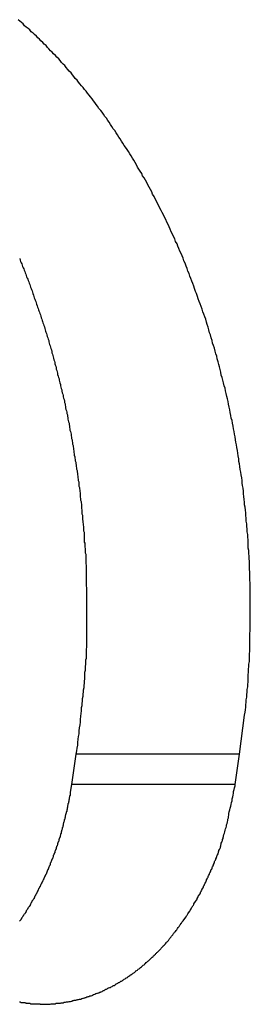
# Model space of a CAD drawing. Extents: x -43.8 to 43.8, y -23.3 to 23.3.
# Drawn here: x -18.9 to -18.8, y -11.1 to -10.4 of the extents above; entities that cross this region are included whole.
import ezdxf

# ---------------------------------------------------------------- set-up
doc = ezdxf.new("R2010")
doc.units = 0
doc.layers.get('0').update_dxf_attribs({"linetype": 'CONTINUOUS'})

msp = doc.modelspace()

# ---------------------------------------------------------------- linework, layer by layer
at = {"color": 0}
for points in [[(-18.8046, -10.8944), (-18.8013, -10.8691), (-18.8013, -10.8691), (-18.801, -10.8673), (-18.8008, -10.8658), (-18.8005, -10.864), (-18.8005, -10.8625), (-18.8002, -10.8607), (-18.8002, -10.8592), (-18.7999, -10.8574), (-18.7999, -10.8559), (-18.7996, -10.8541), (-18.7996, -10.8526), (-18.7993, -10.8508), (-18.7993, -10.8493), (-18.799, -10.8475), (-18.799, -10.846), (-18.799, -10.8445), (-18.799, -10.843), (-18.799, -10.843), (-18.7987, -10.8412), (-18.7987, -10.8394), (-18.7985, -10.8376), (-18.7985, -10.8361), (-18.7982, -10.8343), (-18.7982, -10.8328), (-18.7982, -10.831), (-18.7982, -10.8295), (-18.7979, -10.8277), (-18.7979, -10.8261), (-18.7979, -10.8243), (-18.7979, -10.8228), (-18.7978, -10.821), (-18.7978, -10.8195), (-18.7978, -10.8177), (-18.7978, -10.8162), (-18.7978, -10.8162), (-18.7976, -10.8144), (-18.7976, -10.8126), (-18.7976, -10.8108), (-18.7976, -10.8093), (-18.7976, -10.8075), (-18.7976, -10.8057), (-18.7976, -10.8039), (-18.7976, -10.8024), (-18.7976, -10.8006), (-18.7976, -10.7988), (-18.7976, -10.797), (-18.7976, -10.7955), (-18.7976, -10.7937), (-18.7976, -10.7921), (-18.7976, -10.7903), (-18.7977, -10.7888), (-18.7977, -10.7888), (-18.7977, -10.787), (-18.7977, -10.7852), (-18.7977, -10.7834), (-18.7978, -10.7817), (-18.7978, -10.7799), (-18.7978, -10.7781), (-18.7978, -10.7763), (-18.7981, -10.7748), (-18.7981, -10.773), (-18.7981, -10.7712), (-18.7981, -10.7694), (-18.7984, -10.7679), (-18.7984, -10.7661), (-18.7986, -10.7643), (-18.7986, -10.7625), (-18.7989, -10.761), (-18.7989, -10.761), (-18.7989, -10.7592), (-18.799, -10.7574), (-18.799, -10.7556), (-18.7993, -10.7538), (-18.7993, -10.752), (-18.7996, -10.7502), (-18.7996, -10.7484), (-18.7999, -10.7469), (-18.7999, -10.7451), (-18.8002, -10.7433), (-18.8002, -10.7415), (-18.8005, -10.7398), (-18.8005, -10.738), (-18.8008, -10.7362), (-18.801, -10.7344), (-18.8013, -10.7329), (-18.8013, -10.7329), (-18.8013, -10.7311), (-18.8016, -10.7293), (-18.8017, -10.7275), (-18.802, -10.7257), (-18.802, -10.7239), (-18.8023, -10.7221), (-18.8026, -10.7203), (-18.8029, -10.7188), (-18.8029, -10.717), (-18.8032, -10.7152), (-18.8035, -10.7134), (-18.8038, -10.7116), (-18.8041, -10.7098), (-18.8044, -10.708), (-18.8047, -10.7062), (-18.805, -10.7047), (-18.805, -10.7047), (-18.8051, -10.7029), (-18.8054, -10.7011), (-18.8057, -10.6993), (-18.806, -10.6975), (-18.8063, -10.6957), (-18.8066, -10.6939), (-18.8069, -10.6921), (-18.8072, -10.6906), (-18.8075, -10.6888), (-18.8078, -10.687), (-18.8081, -10.6852), (-18.8085, -10.6835), (-18.8088, -10.6817), (-18.8091, -10.6799), (-18.8094, -10.6781), (-18.81, -10.6766), (-18.81, -10.6766), (-18.8103, -10.6748), (-18.8106, -10.673), (-18.8109, -10.6712), (-18.8114, -10.6694), (-18.8117, -10.6676), (-18.812, -10.6658), (-18.8123, -10.664), (-18.8129, -10.6625), (-18.8132, -10.6607), (-18.8137, -10.6589), (-18.814, -10.6571), (-18.8146, -10.6556), (-18.8149, -10.6538), (-18.8155, -10.652), (-18.8158, -10.6502), (-18.8164, -10.6487), (-18.8164, -10.6487), (-18.8167, -10.6469), (-18.8172, -10.6451), (-18.8175, -10.6433), (-18.8181, -10.6418), (-18.8184, -10.64), (-18.819, -10.6382), (-18.8194, -10.6364), (-18.82, -10.6349), (-18.8203, -10.6331), (-18.8209, -10.6313), (-18.8214, -10.6295), (-18.822, -10.628), (-18.8223, -10.6262), (-18.8229, -10.6245), (-18.8235, -10.6227), (-18.8241, -10.6212), (-18.8241, -10.6212), (-18.8244, -10.6194), (-18.825, -10.6176), (-18.8255, -10.6158), (-18.8261, -10.6143), (-18.8265, -10.6125), (-18.8271, -10.611), (-18.8277, -10.6092), (-18.8283, -10.6077), (-18.8289, -10.6059), (-18.8295, -10.6043), (-18.8301, -10.6025), (-18.8307, -10.601), (-18.8313, -10.5992), (-18.8319, -10.5977), (-18.8325, -10.5959), (-18.8331, -10.5944), (-18.8331, -10.5944), (-18.8337, -10.5926), (-18.8343, -10.5911), (-18.8349, -10.5893), (-18.8355, -10.5878), (-18.8361, -10.586), (-18.8367, -10.5845), (-18.8373, -10.5828), (-18.838, -10.5813), (-18.8386, -10.5795), (-18.8392, -10.578), (-18.8398, -10.5762), (-18.8406, -10.5747), (-18.8412, -10.5729), (-18.8418, -10.5714), (-18.8424, -10.5699), (-18.8433, -10.5684), (-18.8433, -10.5684), (-18.8439, -10.5666), (-18.8445, -10.5651), (-18.8451, -10.5636), (-18.846, -10.5621), (-18.8466, -10.5603), (-18.8474, -10.5588), (-18.848, -10.5573), (-18.8489, -10.5558), (-18.8495, -10.554), (-18.8503, -10.5525), (-18.8509, -10.551), (-18.8518, -10.5495), (-18.8524, -10.5479), (-18.8533, -10.5464), (-18.8539, -10.5449), (-18.8548, -10.5434), (-18.8548, -10.5434), (-18.8554, -10.5419), (-18.8563, -10.5404), (-18.8569, -10.5389), (-18.8578, -10.5374), (-18.8584, -10.5359), (-18.8593, -10.5344), (-18.86, -10.5329), (-18.8609, -10.5314), (-18.8615, -10.5299), (-18.8624, -10.5284), (-18.8632, -10.5269), (-18.8641, -10.5254), (-18.8647, -10.5239), (-18.8656, -10.5224), (-18.8665, -10.5209), (-18.8674, -10.5196), (-18.8674, -10.5196), (-18.868, -10.5181), (-18.8689, -10.5166), (-18.8698, -10.5151), (-18.8707, -10.5138), (-18.8713, -10.5123), (-18.8722, -10.5108), (-18.8731, -10.5093), (-18.874, -10.5081), (-18.8748, -10.5066), (-18.8757, -10.5052), (-18.8766, -10.5037), (-18.8775, -10.5025), (-18.8784, -10.501), (-18.8793, -10.4998), (-18.8802, -10.4983), (-18.8811, -10.4971), (-18.8811, -10.4971), (-18.8819, -10.4956), (-18.8828, -10.4944), (-18.8837, -10.4929), (-18.8846, -10.4917), (-18.8855, -10.4902), (-18.8864, -10.489), (-18.8873, -10.4875), (-18.8882, -10.4863), (-18.8891, -10.4848), (-18.89, -10.4836), (-18.8909, -10.4822), (-18.8918, -10.481), (-18.8927, -10.4795), (-18.8936, -10.4783), (-18.8945, -10.4771), (-18.8957, -10.4759), (-18.8957, -10.4759), (-18.8966, -10.4744), (-18.8975, -10.4732), (-18.8984, -10.472), (-18.8993, -10.4708), (-18.9002, -10.4696), (-18.9011, -10.4684), (-18.902, -10.4672), (-18.9032, -10.466), (-18.9041, -10.4647), (-18.905, -10.4635), (-18.9059, -10.4623), (-18.9071, -10.4611), (-18.908, -10.4599), (-18.909, -10.4587), (-18.9099, -10.4575), (-18.9111, -10.4564), (-18.9111, -10.4564), (-18.912, -10.4552), (-18.9129, -10.454), (-18.9138, -10.4528), (-18.915, -10.4517), (-18.9159, -10.4505), (-18.9169, -10.4493), (-18.9178, -10.4481), (-18.919, -10.4472), (-18.9199, -10.446), (-18.9209, -10.4448), (-18.9218, -10.4436), (-18.923, -10.4427), (-18.9239, -10.4415), (-18.9251, -10.4405), (-18.926, -10.4393), (-18.9272, -10.4384), (-18.9272, -10.4384), (-18.9281, -10.4372), (-18.9291, -10.4363), (-18.93, -10.4351), (-18.9312, -10.4342), (-18.9321, -10.433), (-18.9333, -10.4321), (-18.9342, -10.431), (-18.9354, -10.4301), (-18.9363, -10.4289), (-18.9375, -10.428), (-18.9384, -10.427), (-18.9396, -10.4261), (-18.9405, -10.4249), (-18.9417, -10.424), (-18.9428, -10.4231), (-18.944, -10.4222), (-18.944, -10.4222), (-18.9449, -10.421), (-18.946, -10.4201), (-18.9469, -10.4192), (-18.9481, -10.4183)], [(-18.9471, -10.5732), (-18.9468, -10.5741), (-18.9465, -10.575), (-18.9462, -10.5759), (-18.9458, -10.5765), (-18.9455, -10.5774), (-18.9452, -10.5783), (-18.9449, -10.5792), (-18.9444, -10.5798), (-18.9441, -10.5807), (-18.9438, -10.5816), (-18.9435, -10.5825), (-18.9432, -10.5832), (-18.9429, -10.5841), (-18.9426, -10.585), (-18.9423, -10.5859), (-18.9423, -10.5859), (-18.9418, -10.5865), (-18.9415, -10.5874), (-18.9412, -10.5883), (-18.9409, -10.5892), (-18.9406, -10.5899), (-18.9403, -10.5908), (-18.94, -10.5917), (-18.9397, -10.5926), (-18.9394, -10.5932), (-18.9391, -10.5941), (-18.9388, -10.595), (-18.9385, -10.5959), (-18.9382, -10.5968), (-18.9379, -10.5977), (-18.9376, -10.5986), (-18.9373, -10.5995), (-18.9373, -10.5995), (-18.937, -10.6001), (-18.9367, -10.601), (-18.9364, -10.6019), (-18.9361, -10.6028), (-18.9358, -10.6037), (-18.9355, -10.6046), (-18.9352, -10.6055), (-18.9349, -10.6064), (-18.9346, -10.607), (-18.9343, -10.6079), (-18.934, -10.6088), (-18.9337, -10.6097), (-18.9334, -10.6106), (-18.9331, -10.6115), (-18.9328, -10.6124), (-18.9326, -10.6133), (-18.9326, -10.6133), (-18.9323, -10.6139), (-18.932, -10.6148), (-18.9317, -10.6157), (-18.9314, -10.6166), (-18.9311, -10.6175), (-18.9308, -10.6184), (-18.9305, -10.6193), (-18.9304, -10.6202), (-18.9301, -10.6209), (-18.9298, -10.6218), (-18.9295, -10.6227), (-18.9292, -10.6236), (-18.9289, -10.6245), (-18.9286, -10.6254), (-18.9283, -10.6263), (-18.9283, -10.6272), (-18.9283, -10.6272), (-18.928, -10.6279), (-18.9277, -10.6288), (-18.9274, -10.6297), (-18.9271, -10.6306), (-18.9268, -10.6315), (-18.9265, -10.6324), (-18.9262, -10.6333), (-18.9262, -10.6342), (-18.9259, -10.6351), (-18.9256, -10.636), (-18.9253, -10.6369), (-18.9252, -10.6378), (-18.9249, -10.6387), (-18.9246, -10.6396), (-18.9243, -10.6405), (-18.9243, -10.6414), (-18.9243, -10.6414), (-18.924, -10.6421), (-18.9237, -10.643), (-18.9234, -10.6439), (-18.9234, -10.6448), (-18.9231, -10.6457), (-18.9228, -10.6466), (-18.9225, -10.6475), (-18.9225, -10.6484), (-18.9222, -10.6493), (-18.9219, -10.6502), (-18.9216, -10.6511), (-18.9216, -10.652), (-18.9213, -10.6529), (-18.921, -10.6538), (-18.9207, -10.6547), (-18.9207, -10.6556), (-18.9207, -10.6556), (-18.9204, -10.6565), (-18.9201, -10.6574), (-18.9198, -10.6583), (-18.9198, -10.6592), (-18.9195, -10.6601), (-18.9192, -10.661), (-18.9189, -10.6619), (-18.9189, -10.6628), (-18.9186, -10.6637), (-18.9183, -10.6646), (-18.918, -10.6655), (-18.918, -10.6664), (-18.9177, -10.6673), (-18.9177, -10.6682), (-18.9174, -10.6691), (-18.9174, -10.67), (-18.9174, -10.67), (-18.9171, -10.6709), (-18.9168, -10.6718), (-18.9165, -10.6727), (-18.9165, -10.6736), (-18.9162, -10.6745), (-18.9162, -10.6754), (-18.9159, -10.6763), (-18.9159, -10.6772), (-18.9156, -10.6781), (-18.9154, -10.679), (-18.9151, -10.6799), (-18.9151, -10.6808), (-18.9148, -10.6817), (-18.9148, -10.6826), (-18.9145, -10.6835), (-18.9145, -10.6844), (-18.9145, -10.6844), (-18.9142, -10.6853), (-18.914, -10.6862), (-18.9137, -10.6871), (-18.9137, -10.688), (-18.9134, -10.6889), (-18.9134, -10.6898), (-18.9131, -10.6907), (-18.9131, -10.6916), (-18.9128, -10.6925), (-18.9128, -10.6934), (-18.9125, -10.6943), (-18.9125, -10.6952), (-18.9122, -10.6961), (-18.9122, -10.697), (-18.912, -10.6979), (-18.912, -10.6989), (-18.912, -10.6989), (-18.9117, -10.6998), (-18.9117, -10.7007), (-18.9114, -10.7016), (-18.9114, -10.7025), (-18.9111, -10.7034), (-18.9111, -10.7043), (-18.9108, -10.7052), (-18.9108, -10.7061), (-18.9105, -10.707), (-18.9105, -10.7079), (-18.9102, -10.7088), (-18.9102, -10.7097), (-18.9099, -10.7106), (-18.9099, -10.7115), (-18.9097, -10.7124), (-18.9097, -10.7134), (-18.9097, -10.7134), (-18.9094, -10.7143), (-18.9094, -10.7152), (-18.9091, -10.7161), (-18.9091, -10.717), (-18.9088, -10.7179), (-18.9088, -10.7188), (-18.9087, -10.7197), (-18.9087, -10.7206), (-18.9084, -10.7215), (-18.9084, -10.7224), (-18.9082, -10.7233), (-18.9082, -10.7242), (-18.9079, -10.7251), (-18.9079, -10.726), (-18.9079, -10.7269), (-18.9079, -10.7279), (-18.9079, -10.7279), (-18.9076, -10.7288), (-18.9076, -10.7297), (-18.9073, -10.7306), (-18.9073, -10.7315), (-18.907, -10.7324), (-18.907, -10.7333), (-18.907, -10.7342), (-18.907, -10.7351), (-18.9067, -10.736), (-18.9067, -10.7369), (-18.9067, -10.7378), (-18.9067, -10.7387), (-18.9064, -10.7396), (-18.9064, -10.7405), (-18.9064, -10.7414), (-18.9064, -10.7424), (-18.9064, -10.7424), (-18.9061, -10.7433), (-18.9061, -10.7442), (-18.906, -10.7451), (-18.906, -10.746), (-18.9057, -10.7469), (-18.9057, -10.7478), (-18.9057, -10.7487), (-18.9057, -10.7496), (-18.9054, -10.7505), (-18.9054, -10.7514), (-18.9054, -10.7523), (-18.9054, -10.7532), (-18.9052, -10.7541), (-18.9052, -10.755), (-18.9052, -10.7559), (-18.9052, -10.7569), (-18.9052, -10.7569), (-18.9049, -10.7576), (-18.9049, -10.7585), (-18.9049, -10.7594), (-18.9049, -10.7603), (-18.9046, -10.7612), (-18.9046, -10.7621), (-18.9046, -10.763), (-18.9046, -10.7639), (-18.9043, -10.7648), (-18.9043, -10.7657), (-18.9043, -10.7666), (-18.9043, -10.7675), (-18.9043, -10.7684), (-18.9043, -10.7693), (-18.9043, -10.7702), (-18.9043, -10.7711), (-18.9043, -10.7711), (-18.904, -10.772), (-18.904, -10.7729), (-18.904, -10.7738), (-18.904, -10.7747), (-18.904, -10.7756), (-18.904, -10.7765), (-18.904, -10.7774), (-18.904, -10.7783), (-18.9039, -10.7792), (-18.9039, -10.7801), (-18.9039, -10.781), (-18.9039, -10.7819), (-18.9039, -10.7828), (-18.9039, -10.7837), (-18.9039, -10.7846), (-18.9039, -10.7856), (-18.9039, -10.7856), (-18.9037, -10.7865), (-18.9037, -10.7874), (-18.9037, -10.7883), (-18.9037, -10.7892), (-18.9037, -10.7901), (-18.9037, -10.791), (-18.9037, -10.7919), (-18.9037, -10.7928), (-18.9037, -10.7937), (-18.9037, -10.7946), (-18.9037, -10.7955), (-18.9037, -10.7964), (-18.9037, -10.7973), (-18.9037, -10.7982), (-18.9037, -10.7991), (-18.9037, -10.8001), (-18.9037, -10.8001), (-18.9037, -10.8007), (-18.9037, -10.8016), (-18.9037, -10.8025), (-18.9037, -10.8034), (-18.9037, -10.8042), (-18.9037, -10.8051), (-18.9037, -10.806), (-18.9037, -10.8069), (-18.9037, -10.8075), (-18.9037, -10.8084), (-18.9037, -10.8093), (-18.9037, -10.8102), (-18.9037, -10.8111), (-18.9037, -10.812), (-18.9037, -10.8129), (-18.9038, -10.8138), (-18.9038, -10.8138), (-18.9038, -10.8144), (-18.9038, -10.8153), (-18.9038, -10.8159), (-18.9038, -10.8168), (-18.9038, -10.8174), (-18.9038, -10.8183), (-18.9038, -10.8189), (-18.9038, -10.8198), (-18.9038, -10.8204), (-18.9038, -10.8213), (-18.9038, -10.8219), (-18.9038, -10.8228), (-18.9038, -10.8234), (-18.9038, -10.8243), (-18.9038, -10.8252), (-18.904, -10.8261), (-18.904, -10.8261), (-18.904, -10.827), (-18.904, -10.8279), (-18.904, -10.8288), (-18.9041, -10.8297), (-18.9041, -10.8306), (-18.9041, -10.8315), (-18.9041, -10.8324), (-18.9044, -10.8336), (-18.9044, -10.8345), (-18.9044, -10.8354), (-18.9044, -10.8363), (-18.9047, -10.8375), (-18.9047, -10.8384), (-18.9047, -10.8393), (-18.9047, -10.8402), (-18.905, -10.8414), (-18.905, -10.8414), (-18.905, -10.8426), (-18.905, -10.8441), (-18.905, -10.8456), (-18.9053, -10.8471), (-18.9053, -10.8484), (-18.9056, -10.8499), (-18.9056, -10.8514), (-18.9059, -10.8529), (-18.9059, -10.8541), (-18.9062, -10.8556), (-18.9062, -10.8571), (-18.9065, -10.8586), (-18.9065, -10.86), (-18.9068, -10.8615), (-18.9069, -10.863), (-18.9072, -10.8645), (-18.9072, -10.8645), (-18.9072, -10.8663), (-18.9075, -10.8681), (-18.9076, -10.8699), (-18.9079, -10.8719), (-18.9079, -10.8737), (-18.9082, -10.8755), (-18.9085, -10.8773), (-18.9088, -10.8794), (-18.9088, -10.8812), (-18.9091, -10.883), (-18.9094, -10.8848), (-18.9097, -10.8869), (-18.9097, -10.8887), (-18.91, -10.8905), (-18.9103, -10.8923), (-18.9106, -10.8944)], [(-18.9106, -10.8944), (-18.9136, -10.914)], [(-18.9106, -10.8944), (-18.9136, -10.914)], [(-18.9106, -10.8944), (-18.9136, -10.914)], [(-18.9106, -10.8944), (-18.9136, -10.914)], [(-18.9106, -10.8944), (-18.9136, -10.914)], [(-18.9106, -10.8944), (-18.9136, -10.914)], [(-18.9106, -10.8944), (-18.9136, -10.914)], [(-18.9106, -10.8944), (-18.9136, -10.914)], [(-18.9106, -10.8944), (-18.9136, -10.914)], [(-18.9106, -10.8944), (-18.9136, -10.914)], [(-18.9106, -10.8944), (-18.9136, -10.914)], [(-18.9106, -10.8944), (-18.9136, -10.914)], [(-18.9106, -10.8944), (-18.9136, -10.914)], [(-18.9106, -10.8944), (-18.9136, -10.914)], [(-18.9106, -10.8944), (-18.9136, -10.914)], [(-18.9106, -10.8944), (-18.9136, -10.914)], [(-18.9106, -10.8944), (-18.9136, -10.914)], [(-18.9106, -10.8944), (-18.9136, -10.914)], [(-18.9106, -10.8944), (-18.9136, -10.914)], [(-18.9106, -10.8944), (-18.9136, -10.914)], [(-18.9106, -10.8944), (-18.9136, -10.914)], [(-18.9106, -10.8944), (-18.9106, -10.8944)], [(-18.9106, -10.8944), (-18.9106, -10.8944)], [(-18.8046, -10.8944), (-18.9106, -10.8944)], [(-18.8046, -10.8944), (-18.9106, -10.8944)], [(-18.8046, -10.8944), (-18.9106, -10.8944)], [(-18.8046, -10.8944), (-18.9106, -10.8944)], [(-18.8046, -10.8944), (-18.9106, -10.8944)], [(-18.8046, -10.8944), (-18.9106, -10.8944)], [(-18.8046, -10.8944), (-18.9106, -10.8944)], [(-18.8046, -10.8944), (-18.9106, -10.8944)], [(-18.8046, -10.8944), (-18.9106, -10.8944)], [(-18.8046, -10.8944), (-18.9106, -10.8944)], [(-18.8046, -10.8944), (-18.9106, -10.8944)], [(-18.8046, -10.8944), (-18.9106, -10.8944)], [(-18.8046, -10.8944), (-18.9106, -10.8944)], [(-18.8046, -10.8944), (-18.9106, -10.8944)], [(-18.8046, -10.8944), (-18.9106, -10.8944)], [(-18.8046, -10.8944), (-18.9106, -10.8944)], [(-18.8046, -10.8944), (-18.9106, -10.8944)], [(-18.8046, -10.8944), (-18.9106, -10.8944)], [(-18.8046, -10.8944), (-18.9106, -10.8944)], [(-18.8046, -10.8944), (-18.9106, -10.8944)], [(-18.8046, -10.8944), (-18.9106, -10.8944)], [(-18.8075, -10.914), (-18.8046, -10.8944)], [(-18.8075, -10.914), (-18.8046, -10.8944)], [(-18.8075, -10.914), (-18.8046, -10.8944)], [(-18.8075, -10.914), (-18.8046, -10.8944)], [(-18.8075, -10.914), (-18.8046, -10.8944)], [(-18.8075, -10.914), (-18.8046, -10.8944)], [(-18.8075, -10.914), (-18.8046, -10.8944)], [(-18.8075, -10.914), (-18.8046, -10.8944)], [(-18.8075, -10.914), (-18.8046, -10.8944)], [(-18.8075, -10.914), (-18.8046, -10.8944)], [(-18.8075, -10.914), (-18.8046, -10.8944)], [(-18.8075, -10.914), (-18.8046, -10.8944)], [(-18.8075, -10.914), (-18.8046, -10.8944)], [(-18.8075, -10.914), (-18.8046, -10.8944)], [(-18.8075, -10.914), (-18.8046, -10.8944)], [(-18.8075, -10.914), (-18.8046, -10.8944)], [(-18.8075, -10.914), (-18.8046, -10.8944)], [(-18.8075, -10.914), (-18.8046, -10.8944)], [(-18.8075, -10.914), (-18.8046, -10.8944)], [(-18.8075, -10.914), (-18.8046, -10.8944)], [(-18.8075, -10.914), (-18.8046, -10.8944)], [(-18.8046, -10.8944), (-18.8046, -10.8944)], [(-18.8046, -10.8944), (-18.8046, -10.8944)], [(-18.9473, -11.0551), (-18.947, -11.0551), (-18.9467, -11.0551), (-18.9464, -11.0554), (-18.9464, -11.0554), (-18.9458, -11.0554), (-18.9455, -11.0554), (-18.9449, -11.0554), (-18.9446, -11.0555), (-18.944, -11.0555), (-18.9437, -11.0555), (-18.9434, -11.0555), (-18.9431, -11.0558), (-18.9425, -11.0558), (-18.9422, -11.0558), (-18.9419, -11.0558), (-18.9416, -11.0559), (-18.941, -11.0559), (-18.9407, -11.0559), (-18.9404, -11.0559), (-18.9401, -11.0562), (-18.9401, -11.0562), (-18.9395, -11.0562), (-18.9392, -11.0562), (-18.9386, -11.0562), (-18.9383, -11.0562), (-18.9377, -11.0562), (-18.9374, -11.0562), (-18.9371, -11.0562), (-18.9368, -11.0563), (-18.9362, -11.0563), (-18.9359, -11.0563), (-18.9356, -11.0563), (-18.9353, -11.0563), (-18.9347, -11.0563), (-18.9344, -11.0563), (-18.9341, -11.0563), (-18.9338, -11.0566), (-18.9338, -11.0566), (-18.9332, -11.0565), (-18.9329, -11.0565), (-18.9323, -11.0565), (-18.932, -11.0565), (-18.9314, -11.0565), (-18.9311, -11.0565), (-18.9308, -11.0565), (-18.9305, -11.0565), (-18.9299, -11.0565), (-18.9296, -11.0565), (-18.9291, -11.0565), (-18.9288, -11.0565), (-18.9282, -11.0565), (-18.9279, -11.0565), (-18.9276, -11.0565), (-18.9273, -11.0565), (-18.9273, -11.0565), (-18.9267, -11.0562), (-18.9264, -11.0562), (-18.9258, -11.0562), (-18.9255, -11.0562), (-18.9249, -11.0562), (-18.9246, -11.0562), (-18.9243, -11.0562), (-18.924, -11.0562), (-18.9234, -11.0559), (-18.9231, -11.0559), (-18.9225, -11.0559), (-18.9222, -11.0559), (-18.9216, -11.0559), (-18.9213, -11.0559), (-18.921, -11.0559), (-18.9207, -11.0559), (-18.9207, -11.0559), (-18.9201, -11.0556), (-18.9198, -11.0556), (-18.9192, -11.0556), (-18.9189, -11.0556), (-18.9183, -11.0553), (-18.918, -11.0553), (-18.9177, -11.0553), (-18.9174, -11.0553), (-18.9168, -11.055), (-18.9165, -11.055), (-18.9159, -11.055), (-18.9156, -11.055), (-18.915, -11.0548), (-18.9147, -11.0548), (-18.9144, -11.0548), (-18.9141, -11.0548), (-18.9141, -11.0548), (-18.9135, -11.0545), (-18.9132, -11.0545), (-18.9126, -11.0542), (-18.9123, -11.0542), (-18.9117, -11.0539), (-18.9114, -11.0539), (-18.9111, -11.0539), (-18.9108, -11.0539), (-18.9102, -11.0536), (-18.9099, -11.0536), (-18.9093, -11.0535), (-18.909, -11.0535), (-18.9084, -11.0532), (-18.9081, -11.0532), (-18.9078, -11.0532), (-18.9075, -11.0532), (-18.9075, -11.0532), (-18.9069, -11.0529), (-18.9066, -11.0529), (-18.906, -11.0526), (-18.9057, -11.0526), (-18.9051, -11.0523), (-18.9048, -11.0523), (-18.9044, -11.0521), (-18.9041, -11.0521), (-18.9035, -11.0518), (-18.9032, -11.0518), (-18.9026, -11.0515), (-18.9023, -11.0515), (-18.9017, -11.0512), (-18.9014, -11.0512), (-18.9011, -11.0511), (-18.9008, -11.0511), (-18.9008, -11.0511), (-18.9002, -11.0508), (-18.8999, -11.0506), (-18.8993, -11.0503), (-18.899, -11.0503), (-18.8984, -11.05), (-18.8981, -11.05), (-18.8978, -11.0497), (-18.8975, -11.0497), (-18.8969, -11.0494), (-18.8966, -11.0494), (-18.896, -11.0491), (-18.8957, -11.0491), (-18.8951, -11.0488), (-18.8948, -11.0488), (-18.8945, -11.0485), (-18.8942, -11.0485), (-18.8942, -11.0485), (-18.8936, -11.0482), (-18.8933, -11.0479), (-18.8927, -11.0476), (-18.8924, -11.0476), (-18.8918, -11.0473), (-18.8915, -11.0471), (-18.8912, -11.0468), (-18.8909, -11.0468), (-18.8903, -11.0465), (-18.89, -11.0462), (-18.8895, -11.0459), (-18.8892, -11.0459), (-18.8886, -11.0456), (-18.8883, -11.0456), (-18.888, -11.0453), (-18.8877, -11.0453), (-18.8877, -11.0453), (-18.8871, -11.045), (-18.8868, -11.0447), (-18.8862, -11.0444), (-18.8859, -11.0443), (-18.8853, -11.044), (-18.885, -11.0437), (-18.8847, -11.0434), (-18.8844, -11.0434), (-18.8838, -11.0431), (-18.8835, -11.0428), (-18.883, -11.0425), (-18.8827, -11.0425), (-18.8821, -11.0422), (-18.8818, -11.0419), (-18.8815, -11.0416), (-18.8812, -11.0416), (-18.8812, -11.0416), (-18.8806, -11.0413), (-18.8803, -11.041), (-18.8797, -11.0407), (-18.8794, -11.0404), (-18.8788, -11.0401), (-18.8785, -11.0398), (-18.8782, -11.0395), (-18.8779, -11.0395), (-18.8773, -11.0392), (-18.877, -11.0389), (-18.8767, -11.0386), (-18.8764, -11.0383), (-18.8758, -11.038), (-18.8755, -11.0377), (-18.8752, -11.0374), (-18.8749, -11.0374), (-18.8749, -11.0374), (-18.8743, -11.0371), (-18.874, -11.0368), (-18.8735, -11.0365), (-18.8732, -11.0362), (-18.8726, -11.0359), (-18.8723, -11.0356), (-18.872, -11.0353), (-18.8717, -11.035), (-18.8711, -11.0347), (-18.8708, -11.0344), (-18.8705, -11.0341), (-18.8702, -11.0338), (-18.8696, -11.0335), (-18.8693, -11.0332), (-18.869, -11.0329), (-18.8687, -11.0327), (-18.8687, -11.0327), (-18.8681, -11.0322), (-18.8678, -11.0319), (-18.8674, -11.0316), (-18.8671, -11.0313), (-18.8665, -11.031), (-18.8662, -11.0307), (-18.8659, -11.0304), (-18.8656, -11.0301), (-18.865, -11.0296), (-18.8647, -11.0293), (-18.8644, -11.029), (-18.8641, -11.0287), (-18.8636, -11.0284), (-18.8633, -11.0281), (-18.863, -11.0278), (-18.8627, -11.0275), (-18.8627, -11.0275), (-18.8621, -11.0269), (-18.8618, -11.0266), (-18.8615, -11.0263), (-18.8612, -11.026), (-18.8606, -11.0255), (-18.8603, -11.0252), (-18.86, -11.0249), (-18.8597, -11.0246), (-18.8591, -11.024), (-18.8588, -11.0237), (-18.8585, -11.0234), (-18.8582, -11.0231), (-18.8578, -11.0228), (-18.8575, -11.0225), (-18.8572, -11.0222), (-18.8569, -11.0219), (-18.8569, -11.0219), (-18.8563, -11.0213), (-18.856, -11.021), (-18.8557, -11.0206), (-18.8554, -11.0203), (-18.8549, -11.0197), (-18.8546, -11.0194), (-18.8543, -11.0191), (-18.854, -11.0188), (-18.8534, -11.0182), (-18.8531, -11.0179), (-18.8528, -11.0176), (-18.8525, -11.0173), (-18.8522, -11.0167), (-18.8519, -11.0164), (-18.8516, -11.0161), (-18.8513, -11.0158), (-18.8513, -11.0158), (-18.8507, -11.0152), (-18.8504, -11.0149), (-18.8501, -11.0143), (-18.8498, -11.014), (-18.8495, -11.0134), (-18.8492, -11.0131), (-18.8489, -11.0128), (-18.8486, -11.0125), (-18.8482, -11.0119), (-18.8479, -11.0116), (-18.8476, -11.0111), (-18.8473, -11.0108), (-18.847, -11.0102), (-18.8467, -11.0099), (-18.8464, -11.0096), (-18.8461, -11.0093), (-18.8461, -11.0093), (-18.8456, -11.0087), (-18.8453, -11.0084), (-18.845, -11.0078), (-18.8447, -11.0075), (-18.8444, -11.0069), (-18.8441, -11.0066), (-18.8438, -11.0061), (-18.8435, -11.0058), (-18.8432, -11.0052), (-18.8429, -11.0049), (-18.8426, -11.0043), (-18.8423, -11.004), (-18.842, -11.0034), (-18.8417, -11.0031), (-18.8414, -11.0028), (-18.8411, -11.0025), (-18.8411, -11.0025), (-18.8407, -11.0019), (-18.8404, -11.0016), (-18.8401, -11.001), (-18.8398, -11.0007), (-18.8395, -11.0001), (-18.8392, -10.9998), (-18.8389, -10.9992), (-18.8386, -10.9989), (-18.8383, -10.9983), (-18.838, -10.998), (-18.8377, -10.9974), (-18.8374, -10.9971), (-18.8371, -10.9965), (-18.8368, -10.9962), (-18.8365, -10.9956), (-18.8363, -10.9953), (-18.8363, -10.9953), (-18.836, -10.9947), (-18.8357, -10.9942), (-18.8354, -10.9936), (-18.8351, -10.9933), (-18.8348, -10.9927), (-18.8345, -10.9924), (-18.8342, -10.9918), (-18.8341, -10.9915), (-18.8338, -10.9909), (-18.8335, -10.9906), (-18.8332, -10.99), (-18.8329, -10.9897), (-18.8326, -10.9891), (-18.8323, -10.9888), (-18.832, -10.9882), (-18.832, -10.9879), (-18.832, -10.9879), (-18.8317, -10.9873), (-18.8314, -10.9867), (-18.8311, -10.9861), (-18.8308, -10.9858), (-18.8305, -10.9852), (-18.8302, -10.9849), (-18.8299, -10.9843), (-18.8298, -10.984), (-18.8295, -10.9834), (-18.8292, -10.9828), (-18.8289, -10.9822), (-18.8288, -10.9819), (-18.8285, -10.9813), (-18.8282, -10.981), (-18.8279, -10.9804), (-18.8279, -10.9801), (-18.8279, -10.9801), (-18.8276, -10.9795), (-18.8273, -10.9789), (-18.827, -10.9783), (-18.8268, -10.978), (-18.8265, -10.9774), (-18.8262, -10.9768), (-18.8259, -10.9762), (-18.8259, -10.9759), (-18.8256, -10.9753), (-18.8253, -10.9747), (-18.825, -10.9741), (-18.825, -10.9738), (-18.8247, -10.9732), (-18.8244, -10.9728), (-18.8241, -10.9722), (-18.8241, -10.9719), (-18.8241, -10.9719), (-18.8238, -10.9713), (-18.8235, -10.9707), (-18.8232, -10.9701), (-18.8232, -10.9698), (-18.8229, -10.9692), (-18.8226, -10.9689), (-18.8223, -10.9683), (-18.8223, -10.968), (-18.822, -10.9674), (-18.8217, -10.9668), (-18.8214, -10.9662), (-18.8214, -10.9659), (-18.8211, -10.9653), (-18.8211, -10.965), (-18.8208, -10.9644), (-18.8208, -10.9641), (-18.8208, -10.9641), (-18.8205, -10.9635), (-18.8202, -10.9632), (-18.8199, -10.9626), (-18.8199, -10.9623), (-18.8196, -10.9617), (-18.8196, -10.9614), (-18.8193, -10.9608), (-18.8193, -10.9605), (-18.819, -10.9599), (-18.8188, -10.9596), (-18.8185, -10.959), (-18.8185, -10.9587), (-18.8182, -10.9581), (-18.8182, -10.9578), (-18.8179, -10.9572), (-18.8179, -10.9569), (-18.8179, -10.9569), (-18.8176, -10.9563), (-18.8173, -10.9557), (-18.817, -10.9551), (-18.817, -10.9545), (-18.8167, -10.9539), (-18.8167, -10.9533), (-18.8164, -10.9527), (-18.8164, -10.9521), (-18.8161, -10.9515), (-18.8159, -10.9509), (-18.8156, -10.9503), (-18.8156, -10.9497), (-18.8153, -10.9491), (-18.8153, -10.9485), (-18.815, -10.9479), (-18.815, -10.9475), (-18.815, -10.9475), (-18.8147, -10.9465), (-18.8144, -10.9456), (-18.8141, -10.9447), (-18.8139, -10.9438), (-18.8136, -10.9429), (-18.8133, -10.942), (-18.813, -10.9411), (-18.813, -10.9402), (-18.8127, -10.9393), (-18.8124, -10.9384), (-18.8121, -10.9375), (-18.8121, -10.9366), (-18.8118, -10.9357), (-18.8118, -10.9348), (-18.8115, -10.9339), (-18.8115, -10.933), (-18.8115, -10.933), (-18.8112, -10.9318), (-18.8109, -10.9306), (-18.8106, -10.9294), (-18.8103, -10.9282), (-18.81, -10.927), (-18.8097, -10.9258), (-18.8094, -10.9246), (-18.8093, -10.9234), (-18.809, -10.9222), (-18.8087, -10.921), (-18.8084, -10.9198), (-18.8084, -10.9186), (-18.8081, -10.9174), (-18.8078, -10.9162), (-18.8075, -10.915), (-18.8075, -10.914)], [(-18.9136, -10.914), (-18.9144, -10.9191), (-18.9144, -10.9191), (-18.9144, -10.9194), (-18.9144, -10.9197), (-18.9144, -10.92), (-18.9144, -10.9203), (-18.9144, -10.9206), (-18.9144, -10.9209), (-18.9144, -10.9212), (-18.9147, -10.9215), (-18.9147, -10.9218), (-18.9147, -10.9221), (-18.9147, -10.9224), (-18.915, -10.9227), (-18.915, -10.923), (-18.915, -10.9233), (-18.915, -10.9236), (-18.9153, -10.9242), (-18.9153, -10.9242), (-18.9153, -10.9245), (-18.9153, -10.9248), (-18.9153, -10.9251), (-18.9155, -10.9254), (-18.9155, -10.9257), (-18.9155, -10.926), (-18.9155, -10.9263), (-18.9158, -10.9267), (-18.9158, -10.927), (-18.9158, -10.9273), (-18.9158, -10.9276), (-18.9161, -10.9279), (-18.9161, -10.9282), (-18.9161, -10.9285), (-18.9161, -10.9288), (-18.9164, -10.9294), (-18.9164, -10.9294), (-18.9164, -10.9297), (-18.9164, -10.93), (-18.9164, -10.9303), (-18.9166, -10.9306), (-18.9166, -10.9309), (-18.9166, -10.9312), (-18.9166, -10.9315), (-18.9169, -10.9318), (-18.9169, -10.9321), (-18.9169, -10.9324), (-18.9169, -10.9327), (-18.9172, -10.933), (-18.9172, -10.9333), (-18.9173, -10.9336), (-18.9173, -10.9339), (-18.9176, -10.9345), (-18.9176, -10.9345), (-18.9176, -10.9348), (-18.9176, -10.9351), (-18.9176, -10.9354), (-18.9179, -10.9357), (-18.9179, -10.936), (-18.9179, -10.9363), (-18.9179, -10.9366), (-18.9182, -10.937), (-18.9182, -10.9373), (-18.9182, -10.9376), (-18.9182, -10.9379), (-18.9185, -10.9382), (-18.9185, -10.9385), (-18.9186, -10.9388), (-18.9186, -10.9391), (-18.9189, -10.9397), (-18.9189, -10.9397), (-18.9189, -10.94), (-18.9189, -10.9403), (-18.9189, -10.9406), (-18.9192, -10.9409), (-18.9192, -10.9412), (-18.9192, -10.9415), (-18.9192, -10.9418), (-18.9195, -10.9422), (-18.9195, -10.9425), (-18.9195, -10.9428), (-18.9195, -10.9431), (-18.9198, -10.9434), (-18.9198, -10.9437), (-18.92, -10.944), (-18.92, -10.9443), (-18.9203, -10.9449), (-18.9203, -10.9449), (-18.9203, -10.9452), (-18.9203, -10.9455), (-18.9203, -10.9458), (-18.9206, -10.9461), (-18.9206, -10.9464), (-18.9206, -10.9467), (-18.9206, -10.947), (-18.9209, -10.9473), (-18.9209, -10.9476), (-18.9209, -10.9479), (-18.9209, -10.9482), (-18.9212, -10.9485), (-18.9212, -10.9488), (-18.9215, -10.9491), (-18.9215, -10.9494), (-18.9218, -10.95), (-18.9218, -10.95), (-18.9218, -10.9503), (-18.9218, -10.9506), (-18.9218, -10.9509), (-18.9221, -10.9512), (-18.9221, -10.9515), (-18.9223, -10.9518), (-18.9223, -10.9521), (-18.9226, -10.9524), (-18.9226, -10.9527), (-18.9226, -10.953), (-18.9226, -10.9533), (-18.9229, -10.9536), (-18.9229, -10.9539), (-18.9232, -10.9542), (-18.9232, -10.9545), (-18.9235, -10.9551), (-18.9235, -10.9551), (-18.9235, -10.9554), (-18.9235, -10.9557), (-18.9235, -10.956), (-18.9238, -10.9563), (-18.9238, -10.9566), (-18.9241, -10.9569), (-18.9241, -10.9572), (-18.9244, -10.9575), (-18.9244, -10.9578), (-18.9244, -10.9581), (-18.9244, -10.9584), (-18.9247, -10.9587), (-18.9247, -10.959), (-18.925, -10.9593), (-18.925, -10.9596), (-18.9253, -10.9602), (-18.9253, -10.9602), (-18.9253, -10.9605), (-18.9253, -10.9608), (-18.9253, -10.9611), (-18.9256, -10.9614), (-18.9256, -10.9617), (-18.9259, -10.962), (-18.9259, -10.9623), (-18.9262, -10.9626), (-18.9262, -10.9629), (-18.9264, -10.9632), (-18.9264, -10.9635), (-18.9267, -10.9638), (-18.9267, -10.9641), (-18.927, -10.9644), (-18.927, -10.9647), (-18.9273, -10.9652), (-18.9273, -10.9652), (-18.9273, -10.9655), (-18.9273, -10.9658), (-18.9273, -10.9661), (-18.9276, -10.9664), (-18.9276, -10.9667), (-18.9279, -10.967), (-18.9279, -10.9673), (-18.9282, -10.9676), (-18.9282, -10.9679), (-18.9284, -10.9682), (-18.9284, -10.9685), (-18.9287, -10.9688), (-18.9287, -10.9691), (-18.929, -10.9694), (-18.929, -10.9697), (-18.9293, -10.9702), (-18.9293, -10.9702), (-18.9293, -10.9705), (-18.9294, -10.9708), (-18.9294, -10.9711), (-18.9297, -10.9714), (-18.9297, -10.9717), (-18.93, -10.972), (-18.93, -10.9723), (-18.9303, -10.9726), (-18.9303, -10.9729), (-18.9306, -10.9732), (-18.9306, -10.9735), (-18.9309, -10.9738), (-18.9309, -10.9741), (-18.9312, -10.9744), (-18.9312, -10.9747), (-18.9315, -10.9751), (-18.9315, -10.9751), (-18.9315, -10.9754), (-18.9318, -10.9757), (-18.9318, -10.976), (-18.9321, -10.9763), (-18.9321, -10.9766), (-18.9324, -10.9769), (-18.9324, -10.9772), (-18.9327, -10.9775), (-18.9327, -10.9778), (-18.933, -10.9781), (-18.933, -10.9784), (-18.9333, -10.9787), (-18.9333, -10.979), (-18.9336, -10.9793), (-18.9336, -10.9796), (-18.9339, -10.98), (-18.9339, -10.98), (-18.9339, -10.9802), (-18.9342, -10.9805), (-18.9342, -10.9808), (-18.9345, -10.9811), (-18.9345, -10.9814), (-18.9348, -10.9817), (-18.9348, -10.982), (-18.9351, -10.9823), (-18.9351, -10.9826), (-18.9354, -10.9829), (-18.9354, -10.9832), (-18.9357, -10.9835), (-18.9357, -10.9838), (-18.936, -10.9841), (-18.936, -10.9844), (-18.9363, -10.9847), (-18.9363, -10.9847), (-18.9363, -10.9849), (-18.9366, -10.9852), (-18.9366, -10.9855), (-18.9369, -10.9858), (-18.9369, -10.9861), (-18.9372, -10.9864), (-18.9372, -10.9867), (-18.9375, -10.987), (-18.9375, -10.9873), (-18.9378, -10.9876), (-18.9378, -10.9879), (-18.9381, -10.9882), (-18.9381, -10.9885), (-18.9384, -10.9888), (-18.9386, -10.9891), (-18.9389, -10.9894), (-18.9389, -10.9894), (-18.9389, -10.9895), (-18.9392, -10.9898), (-18.9392, -10.9901), (-18.9395, -10.9904), (-18.9395, -10.9907), (-18.9398, -10.991), (-18.9398, -10.9913), (-18.9401, -10.9916), (-18.9401, -10.9919), (-18.9404, -10.9922), (-18.9404, -10.9925), (-18.9407, -10.9928), (-18.9407, -10.9931), (-18.941, -10.9934), (-18.9413, -10.9937), (-18.9416, -10.994), (-18.9416, -10.994), (-18.9416, -10.994), (-18.9419, -10.9943), (-18.9419, -10.9946), (-18.9422, -10.9949), (-18.9422, -10.9952), (-18.9425, -10.9955), (-18.9426, -10.9958), (-18.9429, -10.9961), (-18.9429, -10.9964), (-18.9432, -10.9967), (-18.9432, -10.997), (-18.9435, -10.9973), (-18.9435, -10.9976), (-18.9438, -10.9979), (-18.9441, -10.9982), (-18.9444, -10.9985), (-18.9444, -10.9985), (-18.9444, -10.9985), (-18.9447, -10.9988), (-18.9447, -10.9991), (-18.945, -10.9994), (-18.945, -10.9997), (-18.9453, -11), (-18.9455, -11.0003), (-18.9458, -11.0006), (-18.9458, -11.0007), (-18.9461, -11.001), (-18.9461, -11.0013), (-18.9464, -11.0016), (-18.9464, -11.0019), (-18.9467, -11.0022), (-18.947, -11.0025), (-18.9473, -11.0028)], [(-18.9136, -10.914), (-18.9136, -10.914)], [(-18.9136, -10.914), (-18.9136, -10.914)], [(-18.8075, -10.914), (-18.9136, -10.914)], [(-18.8075, -10.914), (-18.9136, -10.914)], [(-18.8075, -10.914), (-18.9136, -10.914)], [(-18.8075, -10.914), (-18.9136, -10.914)], [(-18.8075, -10.914), (-18.9136, -10.914)], [(-18.8075, -10.914), (-18.9136, -10.914)], [(-18.8075, -10.914), (-18.9136, -10.914)], [(-18.8075, -10.914), (-18.9136, -10.914)], [(-18.8075, -10.914), (-18.9136, -10.914)], [(-18.8075, -10.914), (-18.9136, -10.914)], [(-18.8075, -10.914), (-18.9136, -10.914)], [(-18.8075, -10.914), (-18.9136, -10.914)], [(-18.8075, -10.914), (-18.9136, -10.914)], [(-18.8075, -10.914), (-18.9136, -10.914)], [(-18.8075, -10.914), (-18.9136, -10.914)], [(-18.8075, -10.914), (-18.9136, -10.914)], [(-18.8075, -10.914), (-18.9136, -10.914)], [(-18.8075, -10.914), (-18.9136, -10.914)], [(-18.8075, -10.914), (-18.9136, -10.914)], [(-18.8075, -10.914), (-18.9136, -10.914)], [(-18.8075, -10.914), (-18.9136, -10.914)], [(-18.8075, -10.914), (-18.8075, -10.914)], [(-18.8075, -10.914), (-18.8075, -10.914)]]:
    msp.add_lwpolyline(points, dxfattribs=at)

doc.saveas('drawing.dxf')
